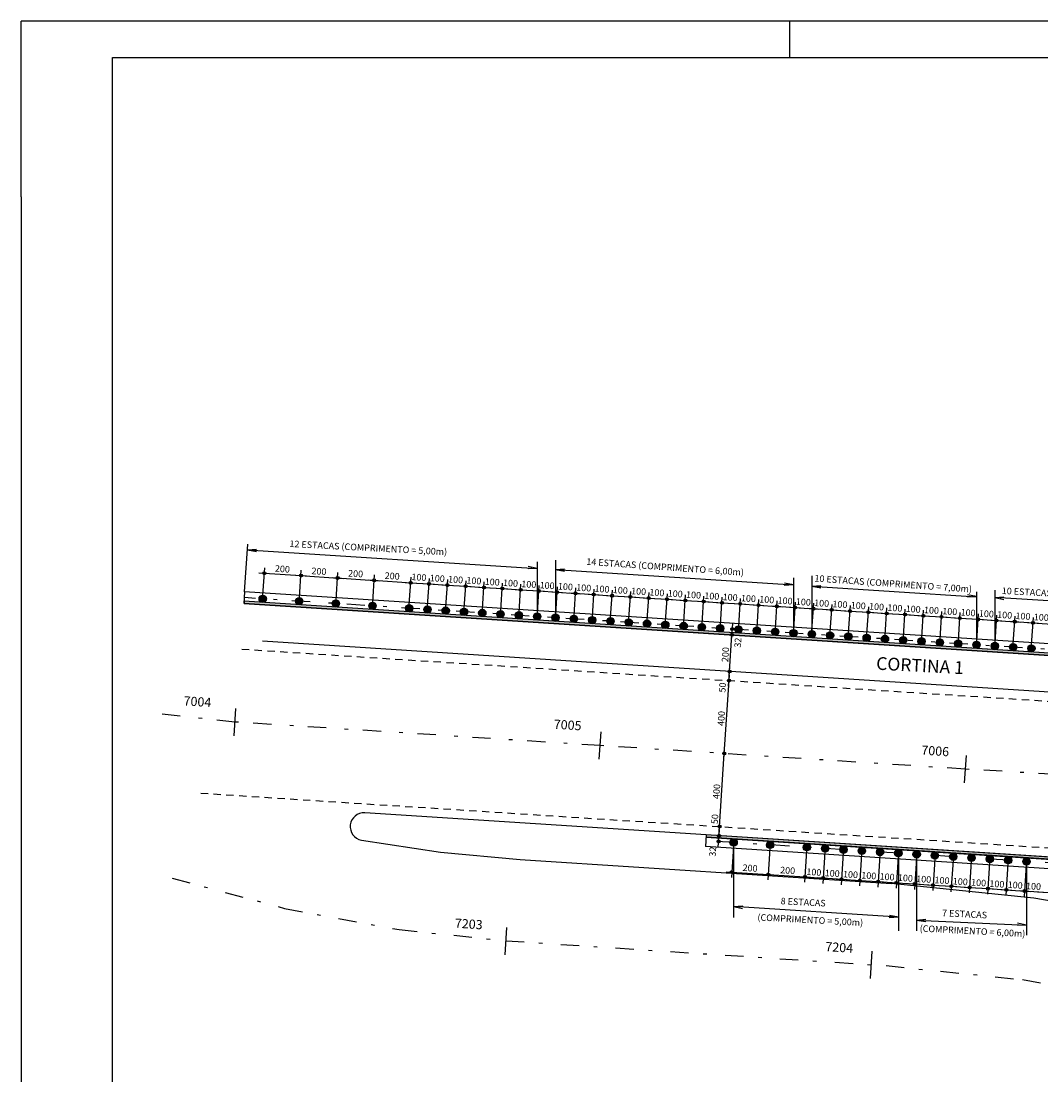
# Model space of a CAD drawing. Extents: x 0 to 119, y 0 to 59.
# Drawn here: x 0 to 28, y 31 to 59 of the extents above; entities that cross this region are included whole.
import ezdxf

# ---------------------------------------------------------------- set-up
doc = ezdxf.new("R2010")
doc.units = 0
doc.header["$MEASUREMENT"] = 0
doc.linetypes.add('ESTILO_TQS_0001', pattern=[0.35, 0.2, -0.15])
doc.linetypes.add('ESTILO_TQS_0003', pattern=[1.5, 0.5, -0.4, 0.1, -0.5])
for name, color, linetype in [('11', 7, 'CONTINUOUS'), ('16', 7, 'CONTINUOUS'), ('17', 2, 'CONTINUOUS'), ('3', 7, 'CONTINUOUS'), ('4', 1, 'CONTINUOUS'), ('5', 7, 'CONTINUOUS'), ('6', 4, 'CONTINUOUS'), ('8', 7, 'CONTINUOUS')]:
    doc.layers.add(name, color=color, linetype=linetype)
doc.styles.get("Standard").update_dxf_attribs({"font": 'ROMANS.SHX'})

msp = doc.modelspace()

# ---------------------------------------------------------------- linework, layer by layer
at = {"layer": '11', "linetype": 'ESTILO_TQS_0003'}
for p, q in [((30.349952, 42.075409), (6.100785, 43.640351)), ((5.841065, 40.24002), (3.748615, 40.462812)), ((15.820306, 39.596), (5.841065, 40.24002)), ((25.799546, 38.95198), (15.820306, 39.596)), ((35.78243, 38.371931), (25.799546, 38.951983)), ((29.975132, 36.267491), (18.705135, 36.994811)), ((4.12938, 35.973954), (7.199439, 35.14665)), ((7.199439, 35.14665), (10.325509, 34.565804)), ((10.325509, 34.565804), (13.247388, 34.260233)), ((13.247388, 34.260233), (23.628451, 33.580652)), ((23.628451, 33.580652), (27.358106, 33.199104)), ((27.358106, 33.199104), (31.048688, 32.539166))]:
    msp.add_line(p, q, dxfattribs=at)
at = {"layer": '16', "linetype": 'Continuous'}
for points in [[(47.504509, 41.405909), (47.488087, 41.465909), (46.216316, 41.465909), (30.341573, 41.97571), (6.094344, 43.540558), (6.09048, 43.480683), (30.339647, 41.915741), (46.216316, 41.405909), (47.504509, 41.405909), (47.504509, 41.405909)], [(18.715439, 37.154479), (18.711575, 37.094603), (29.983502, 36.36719), (46.222804, 35.843257), (49.02691, 35.843226), (49.010488, 35.903226), (46.224738, 35.903226), (29.985437, 36.427159), (18.715439, 37.154479)]]:
    msp.add_lwpolyline(points, dxfattribs=at)
for points in [[(30.341573, 41.97571), (6.094344, 43.540558), (6.09048, 43.480683)], [(30.341573, 41.97571), (6.09048, 43.480683), (30.339647, 41.915741)], [(18.715439, 37.154479), (18.711575, 37.094603), (29.983502, 36.36719)], [(18.715439, 37.154479), (29.983502, 36.36719), (29.985437, 36.427159)]]:
    msp.add_solid(points, dxfattribs=at)
at = {"layer": '17', "linetype": 'Continuous'}
for centre in [(6.599747, 43.60815), (7.599766, 43.543615), (8.599799, 43.479077), (9.599785, 43.414541), (10.599784, 43.350004), (11.099775, 43.317736), (11.599785, 43.28547), (12.099782, 43.253202), (12.599778, 43.220934), (13.099783, 43.188665), (13.599779, 43.156397), (14.099782, 43.124129), (14.599786, 43.091862), (15.099782, 43.059594), (15.599783, 43.027326), (16.099784, 42.995057), (16.599785, 42.962789), (17.099784, 42.930521), (17.599785, 42.898252), (18.099784, 42.865986), (18.599783, 42.833718), (19.099783, 42.80145), (19.599784, 42.769182), (20.099784, 42.736913), (20.599784, 42.704644), (21.099783, 42.672378), (21.599784, 42.64011), (22.099784, 42.607841), (22.599784, 42.575573), (23.099784, 42.543305), (23.599784, 42.511038), (24.099785, 42.47877), (24.599784, 42.446501), (25.099784, 42.414233), (25.599784, 42.381965), (26.099783, 42.349699), (26.599784, 42.31743), (27.099784, 42.285162), (27.599784, 42.252895), (19.465453, 36.945743), (20.465448, 36.881207), (21.465444, 36.816672), (21.965442, 36.784404), (22.46544, 36.752136), (22.965441, 36.719868), (23.46544, 36.6876), (23.965439, 36.655332), (24.46544, 36.623063), (24.96544, 36.590794), (25.465441, 36.558528), (25.96544, 36.526261), (26.46544, 36.493992), (26.96544, 36.461724), (27.46544, 36.429455)]:
    msp.add_circle(centre, 0.1, dxfattribs=at)
for points in [[(6.699747, 43.60815), (6.549747, 43.694753), (6.505778, 43.642352)], [(6.699747, 43.60815), (6.505778, 43.642352), (6.505778, 43.573948)], [(6.699747, 43.60815), (6.505778, 43.573948), (6.549747, 43.521548)], [(6.699747, 43.60815), (6.617112, 43.706631), (6.549747, 43.694753)], [(6.699747, 43.60815), (6.549747, 43.521548), (6.617112, 43.50967)], [(6.699747, 43.60815), (6.676351, 43.672429), (6.617112, 43.706631)], [(6.699747, 43.60815), (6.617112, 43.50967), (6.676351, 43.543872)], [(7.699766, 43.543615), (7.549766, 43.630217), (7.505797, 43.577817)], [(7.699766, 43.543615), (7.505797, 43.577817), (7.505797, 43.509413)], [(7.699766, 43.543615), (7.505797, 43.509413), (7.549766, 43.457012)], [(7.699766, 43.543615), (7.617131, 43.642095), (7.549766, 43.630217)], [(7.699766, 43.543615), (7.549766, 43.457012), (7.617131, 43.445134)], [(7.699766, 43.543615), (7.676371, 43.607893), (7.617131, 43.642095)], [(7.699766, 43.543615), (7.617131, 43.445134), (7.676371, 43.479336)], [(8.699799, 43.479077), (8.549799, 43.565679), (8.50583, 43.513279)], [(8.699799, 43.479077), (8.50583, 43.513279), (8.50583, 43.444875)], [(8.699799, 43.479077), (8.617164, 43.577557), (8.549799, 43.565679)], [(8.699799, 43.479077), (8.676404, 43.543355), (8.617164, 43.577557)], [(9.699785, 43.414541), (9.549785, 43.501143), (9.505816, 43.448743)], [(9.699785, 43.414541), (9.61715, 43.513022), (9.549785, 43.501143)], [(9.699785, 43.414541), (9.67639, 43.47882), (9.61715, 43.513022)], [(8.699799, 43.479077), (8.50583, 43.444875), (8.549799, 43.392474)], [(8.699799, 43.479077), (8.549799, 43.392474), (8.617164, 43.380596)], [(8.699799, 43.479077), (8.617164, 43.380596), (8.676404, 43.414798)], [(9.699785, 43.414541), (9.505816, 43.448743), (9.505816, 43.380339)], [(9.699785, 43.414541), (9.505816, 43.380339), (9.549785, 43.327938)], [(9.699785, 43.414541), (9.549785, 43.327938), (9.61715, 43.31606)], [(9.699785, 43.414541), (9.61715, 43.31606), (9.67639, 43.350262)], [(10.699784, 43.350004), (10.549784, 43.436606), (10.505815, 43.384206)], [(10.699784, 43.350004), (10.505815, 43.384206), (10.505815, 43.315802)], [(10.699784, 43.350004), (10.505815, 43.315802), (10.549784, 43.263401)], [(10.699784, 43.350004), (10.617149, 43.448485), (10.549784, 43.436606)], [(10.699784, 43.350004), (10.549784, 43.263401), (10.617149, 43.251523)], [(10.699784, 43.350004), (10.676388, 43.414283), (10.617149, 43.448485)], [(10.699784, 43.350004), (10.617149, 43.251523), (10.676388, 43.285725)], [(11.199775, 43.317736), (11.049775, 43.404338), (11.005805, 43.351938)], [(11.199775, 43.317736), (11.005805, 43.351938), (11.005805, 43.283534)], [(11.199775, 43.317736), (11.005805, 43.283534), (11.049775, 43.231133)], [(11.199775, 43.317736), (11.117139, 43.416217), (11.049775, 43.404338)], [(11.199775, 43.317736), (11.049775, 43.231133), (11.117139, 43.219255)], [(11.199775, 43.317736), (11.176379, 43.382015), (11.117139, 43.416217)], [(11.199775, 43.317736), (11.117139, 43.219255), (11.176379, 43.253457)], [(11.699785, 43.28547), (11.549785, 43.372072), (11.505816, 43.319672)], [(11.699785, 43.28547), (11.505816, 43.319672), (11.505816, 43.251268)], [(11.699785, 43.28547), (11.505816, 43.251268), (11.549785, 43.198867)], [(11.699785, 43.28547), (11.61715, 43.38395), (11.549785, 43.372072)], [(11.699785, 43.28547), (11.549785, 43.198867), (11.61715, 43.186989)], [(11.699785, 43.28547), (11.67639, 43.349748), (11.61715, 43.38395)], [(11.699785, 43.28547), (11.61715, 43.186989), (11.67639, 43.221191)], [(12.199782, 43.253202), (12.049782, 43.339804), (12.005813, 43.287404)], [(12.199782, 43.253202), (12.005813, 43.287404), (12.005813, 43.219)], [(12.199782, 43.253202), (12.005813, 43.219), (12.049782, 43.166599)], [(12.199782, 43.253202), (12.117147, 43.351683), (12.049782, 43.339804)], [(12.199782, 43.253202), (12.049782, 43.166599), (12.117147, 43.154721)], [(12.199782, 43.253202), (12.176387, 43.317481), (12.117147, 43.351683)], [(12.199782, 43.253202), (12.117147, 43.154721), (12.176387, 43.188923)], [(12.699778, 43.220934), (12.549778, 43.307537), (12.505809, 43.255136)], [(12.699778, 43.220934), (12.505809, 43.255136), (12.505809, 43.186732)], [(12.699778, 43.220934), (12.505809, 43.186732), (12.549778, 43.134332)], [(12.699778, 43.220934), (12.617143, 43.319415), (12.549778, 43.307537)], [(12.699778, 43.220934), (12.549778, 43.134332), (12.617143, 43.122453)], [(12.699778, 43.220934), (12.676382, 43.285213), (12.617143, 43.319415)], [(12.699778, 43.220934), (12.617143, 43.122453), (12.676382, 43.156655)], [(13.199783, 43.188665), (13.049783, 43.275268), (13.005814, 43.222867)], [(13.199783, 43.188665), (13.005814, 43.222867), (13.005814, 43.154463)], [(13.199783, 43.188665), (13.117148, 43.287146), (13.049783, 43.275268)], [(13.199783, 43.188665), (13.176387, 43.252944), (13.117148, 43.287146)], [(13.699779, 43.156397), (13.549779, 43.243), (13.50581, 43.190599)], [(13.699779, 43.156397), (13.617144, 43.254878), (13.549779, 43.243)], [(13.699779, 43.156397), (13.676383, 43.220676), (13.617144, 43.254878)], [(14.199782, 43.124129), (14.049782, 43.210731), (14.005813, 43.158331)], [(14.199782, 43.124129), (14.117147, 43.222609), (14.049782, 43.210731)], [(14.199782, 43.124129), (14.176387, 43.188407), (14.117147, 43.222609)], [(13.199783, 43.188665), (13.005814, 43.154463), (13.049783, 43.102063)], [(13.199783, 43.188665), (13.049783, 43.102063), (13.117148, 43.090185)], [(13.199783, 43.188665), (13.117148, 43.090185), (13.176387, 43.124387)], [(13.699779, 43.156397), (13.50581, 43.190599), (13.50581, 43.122195)], [(13.699779, 43.156397), (13.50581, 43.122195), (13.549779, 43.069795)], [(13.699779, 43.156397), (13.549779, 43.069795), (13.617144, 43.057916)], [(13.699779, 43.156397), (13.617144, 43.057916), (13.676383, 43.092118)], [(14.199782, 43.124129), (14.005813, 43.158331), (14.005813, 43.089927)], [(14.199782, 43.124129), (14.005813, 43.089927), (14.049782, 43.037526)], [(14.199782, 43.124129), (14.049782, 43.037526), (14.117147, 43.025648)], [(14.199782, 43.124129), (14.117147, 43.025648), (14.176387, 43.05985)], [(14.699786, 43.091862), (14.549786, 43.178465), (14.505817, 43.126064)], [(14.699786, 43.091862), (14.505817, 43.126064), (14.505817, 43.05766)], [(14.699786, 43.091862), (14.505817, 43.05766), (14.549786, 43.00526)], [(14.699786, 43.091862), (14.617151, 43.190343), (14.549786, 43.178465)], [(14.699786, 43.091862), (14.549786, 43.00526), (14.617151, 42.993382)], [(14.699786, 43.091862), (14.676391, 43.156141), (14.617151, 43.190343)], [(14.699786, 43.091862), (14.617151, 42.993382), (14.676391, 43.027584)], [(15.199782, 43.059594), (15.049782, 43.146197), (15.005813, 43.093796)], [(15.199782, 43.059594), (15.005813, 43.093796), (15.005813, 43.025392)], [(15.199782, 43.059594), (15.005813, 43.025392), (15.049782, 42.972992)], [(15.199782, 43.059594), (15.117147, 43.158075), (15.049782, 43.146197)], [(15.199782, 43.059594), (15.049782, 42.972992), (15.117147, 42.961114)], [(15.199782, 43.059594), (15.176387, 43.123873), (15.117147, 43.158075)], [(15.199782, 43.059594), (15.117147, 42.961114), (15.176387, 42.995316)], [(15.699783, 43.027326), (15.549783, 43.113928), (15.505814, 43.061528)], [(15.699783, 43.027326), (15.505814, 43.061528), (15.505814, 42.993124)], [(15.699783, 43.027326), (15.505814, 42.993124), (15.549783, 42.940723)], [(15.699783, 43.027326), (15.617148, 43.125807), (15.549783, 43.113928)], [(15.699783, 43.027326), (15.549783, 42.940723), (15.617148, 42.928845)], [(15.699783, 43.027326), (15.676387, 43.091605), (15.617148, 43.125807)], [(15.699783, 43.027326), (15.617148, 42.928845), (15.676387, 42.963047)], [(16.199784, 42.995057), (16.049784, 43.08166), (16.005815, 43.029259)], [(16.199784, 42.995057), (16.005815, 43.029259), (16.005815, 42.960855)], [(16.199784, 42.995057), (16.005815, 42.960855), (16.049784, 42.908455)], [(16.199784, 42.995057), (16.117149, 43.093538), (16.049784, 43.08166)], [(16.199784, 42.995057), (16.049784, 42.908455), (16.117149, 42.896577)], [(16.199784, 42.995057), (16.176388, 43.059336), (16.117149, 43.093538)], [(16.199784, 42.995057), (16.117149, 42.896577), (16.176388, 42.930779)], [(16.699785, 42.962789), (16.549785, 43.049391), (16.505816, 42.996991)], [(16.699785, 42.962789), (16.505816, 42.996991), (16.505816, 42.928587)], [(16.699785, 42.962789), (16.505816, 42.928587), (16.549785, 42.876186)], [(16.699785, 42.962789), (16.61715, 43.06127), (16.549785, 43.049391)], [(16.699785, 42.962789), (16.549785, 42.876186), (16.61715, 42.864308)], [(16.699785, 42.962789), (16.67639, 43.027068), (16.61715, 43.06127)], [(16.699785, 42.962789), (16.61715, 42.864308), (16.67639, 42.89851)], [(17.199784, 42.930521), (17.049784, 43.017123), (17.005814, 42.964723)], [(17.199784, 42.930521), (17.005814, 42.964723), (17.005814, 42.896319)], [(17.199784, 42.930521), (17.005814, 42.896319), (17.049784, 42.843918)], [(17.199784, 42.930521), (17.117148, 43.029001), (17.049784, 43.017123)], [(17.199784, 42.930521), (17.049784, 42.843918), (17.117148, 42.83204)], [(17.199784, 42.930521), (17.176388, 42.994799), (17.117148, 43.029001)], [(17.199784, 42.930521), (17.117148, 42.83204), (17.176388, 42.866242)], [(17.699785, 42.898252), (17.549785, 42.984855), (17.505815, 42.932454)], [(17.699785, 42.898252), (17.505815, 42.932454), (17.505815, 42.86405)], [(17.699785, 42.898252), (17.617149, 42.996733), (17.549785, 42.984855)], [(17.699785, 42.898252), (17.676389, 42.962531), (17.617149, 42.996733)], [(18.199784, 42.865986), (18.049784, 42.952589), (18.005815, 42.900188)], [(18.199784, 42.865986), (18.117149, 42.964467), (18.049784, 42.952589)], [(18.199784, 42.865986), (18.176388, 42.930265), (18.117149, 42.964467)], [(18.699783, 42.833718), (18.617148, 42.932199), (18.549783, 42.920321)], [(18.699783, 42.833718), (18.676388, 42.897997), (18.617148, 42.932199)], [(17.699785, 42.898252), (17.505815, 42.86405), (17.549785, 42.81165)], [(17.699785, 42.898252), (17.549785, 42.81165), (17.617149, 42.799771)], [(17.699785, 42.898252), (17.617149, 42.799771), (17.676389, 42.833973)], [(18.199784, 42.865986), (18.005815, 42.900188), (18.005815, 42.831784)], [(18.199784, 42.865986), (18.005815, 42.831784), (18.049784, 42.779384)], [(18.199784, 42.865986), (18.049784, 42.779384), (18.117149, 42.767505)], [(18.199784, 42.865986), (18.117149, 42.767505), (18.176388, 42.801707)], [(18.699783, 42.833718), (18.549783, 42.920321), (18.505814, 42.86792)], [(18.699783, 42.833718), (18.505814, 42.86792), (18.505814, 42.799516)], [(18.699783, 42.833718), (18.505814, 42.799516), (18.549783, 42.747116)], [(18.699783, 42.833718), (18.549783, 42.747116), (18.617148, 42.735237)], [(18.699783, 42.833718), (18.617148, 42.735237), (18.676388, 42.769439)], [(19.199783, 42.80145), (19.049783, 42.888052), (19.005814, 42.835652)], [(19.199783, 42.80145), (19.005814, 42.835652), (19.005814, 42.767248)], [(19.199783, 42.80145), (19.005814, 42.767248), (19.049783, 42.714847)], [(19.199783, 42.80145), (19.117148, 42.89993), (19.049783, 42.888052)], [(19.199783, 42.80145), (19.049783, 42.714847), (19.117148, 42.702969)], [(19.199783, 42.80145), (19.176388, 42.865728), (19.117148, 42.89993)], [(19.199783, 42.80145), (19.117148, 42.702969), (19.176388, 42.737171)], [(19.699784, 42.769182), (19.549784, 42.855785), (19.505815, 42.803384)], [(19.699784, 42.769182), (19.505815, 42.803384), (19.505815, 42.73498)], [(19.699784, 42.769182), (19.505815, 42.73498), (19.549784, 42.68258)], [(19.699784, 42.769182), (19.617149, 42.867663), (19.549784, 42.855785)], [(19.699784, 42.769182), (19.549784, 42.68258), (19.617149, 42.670701)], [(19.699784, 42.769182), (19.676388, 42.833461), (19.617149, 42.867663)], [(19.699784, 42.769182), (19.617149, 42.670701), (19.676388, 42.704903)], [(20.199784, 42.736913), (20.049784, 42.823515), (20.005814, 42.771115)], [(20.199784, 42.736913), (20.005814, 42.771115), (20.005814, 42.702711)], [(20.199784, 42.736913), (20.005814, 42.702711), (20.049784, 42.65031)], [(20.199784, 42.736913), (20.117149, 42.835394), (20.049784, 42.823515)], [(20.199784, 42.736913), (20.049784, 42.65031), (20.117149, 42.638432)], [(20.199784, 42.736913), (20.176388, 42.801192), (20.117149, 42.835394)], [(20.199784, 42.736913), (20.117149, 42.638432), (20.176388, 42.672634)], [(20.699784, 42.704644), (20.549784, 42.791247), (20.505814, 42.738846)], [(20.699784, 42.704644), (20.505814, 42.738846), (20.505814, 42.670442)], [(20.699784, 42.704644), (20.505814, 42.670442), (20.549784, 42.618042)], [(20.699784, 42.704644), (20.617148, 42.803125), (20.549784, 42.791247)], [(20.699784, 42.704644), (20.549784, 42.618042), (20.617148, 42.606164)], [(20.699784, 42.704644), (20.676388, 42.768923), (20.617148, 42.803125)], [(20.699784, 42.704644), (20.617148, 42.606164), (20.676388, 42.640366)], [(21.199783, 42.672378), (21.049783, 42.758981), (21.005814, 42.70658)], [(21.199783, 42.672378), (21.005814, 42.70658), (21.005814, 42.638176)], [(21.199783, 42.672378), (21.005814, 42.638176), (21.049783, 42.585776)], [(21.199783, 42.672378), (21.117148, 42.770859), (21.049783, 42.758981)], [(21.199783, 42.672378), (21.049783, 42.585776), (21.117148, 42.573897)], [(21.199783, 42.672378), (21.176388, 42.736657), (21.117148, 42.770859)], [(21.199783, 42.672378), (21.117148, 42.573897), (21.176388, 42.608099)], [(21.699784, 42.64011), (21.549784, 42.726712), (21.505815, 42.674312)], [(21.699784, 42.64011), (21.505815, 42.674312), (21.505815, 42.605908)], [(21.699784, 42.64011), (21.505815, 42.605908), (21.549784, 42.553507)], [(21.699784, 42.64011), (21.617149, 42.73859), (21.549784, 42.726712)], [(21.699784, 42.64011), (21.549784, 42.553507), (21.617149, 42.541629)], [(21.699784, 42.64011), (21.676389, 42.704388), (21.617149, 42.73859)], [(21.699784, 42.64011), (21.617149, 42.541629), (21.676389, 42.575831)], [(22.199784, 42.607841), (22.049784, 42.694444), (22.005815, 42.642043)], [(22.199784, 42.607841), (22.005815, 42.642043), (22.005815, 42.573639)], [(22.199784, 42.607841), (22.117149, 42.706322), (22.049784, 42.694444)], [(22.199784, 42.607841), (22.176389, 42.67212), (22.117149, 42.706322)], [(22.699784, 42.575573), (22.549784, 42.662176), (22.505815, 42.609775)], [(22.699784, 42.575573), (22.617149, 42.674054), (22.549784, 42.662176)], [(22.699784, 42.575573), (22.676389, 42.639852), (22.617149, 42.674054)], [(23.199784, 42.543305), (23.117149, 42.641785), (23.049784, 42.629907)], [(23.199784, 42.543305), (23.176388, 42.607583), (23.117149, 42.641785)], [(22.199784, 42.607841), (22.005815, 42.573639), (22.049784, 42.521239)], [(22.199784, 42.607841), (22.049784, 42.521239), (22.117149, 42.509361)], [(22.199784, 42.607841), (22.117149, 42.509361), (22.176389, 42.543563)], [(22.699784, 42.575573), (22.505815, 42.609775), (22.505815, 42.541371)], [(22.699784, 42.575573), (22.505815, 42.541371), (22.549784, 42.48897)], [(22.699784, 42.575573), (22.549784, 42.48897), (22.617149, 42.477092)], [(22.699784, 42.575573), (22.617149, 42.477092), (22.676389, 42.511294)], [(23.199784, 42.543305), (23.049784, 42.629907), (23.005815, 42.577507)], [(23.199784, 42.543305), (23.005815, 42.577507), (23.005815, 42.509103)], [(23.199784, 42.543305), (23.005815, 42.509103), (23.049784, 42.456702)], [(23.199784, 42.543305), (23.049784, 42.456702), (23.117149, 42.444824)], [(23.199784, 42.543305), (23.117149, 42.444824), (23.176388, 42.479026)], [(23.699784, 42.511038), (23.549784, 42.597641), (23.505814, 42.54524)], [(23.699784, 42.511038), (23.505814, 42.54524), (23.505814, 42.476836)], [(23.699784, 42.511038), (23.505814, 42.476836), (23.549784, 42.424436)], [(23.699784, 42.511038), (23.617148, 42.609519), (23.549784, 42.597641)], [(23.699784, 42.511038), (23.549784, 42.424436), (23.617148, 42.412557)], [(23.699784, 42.511038), (23.676388, 42.575317), (23.617148, 42.609519)], [(23.699784, 42.511038), (23.617148, 42.412557), (23.676388, 42.446759)], [(24.199785, 42.47877), (24.049785, 42.565372), (24.005816, 42.512972)], [(24.199785, 42.47877), (24.005816, 42.512972), (24.005816, 42.444568)], [(24.199785, 42.47877), (24.005816, 42.444568), (24.049785, 42.392167)], [(24.199785, 42.47877), (24.11715, 42.57725), (24.049785, 42.565372)], [(24.199785, 42.47877), (24.049785, 42.392167), (24.11715, 42.380289)], [(24.199785, 42.47877), (24.17639, 42.543048), (24.11715, 42.57725)], [(24.199785, 42.47877), (24.11715, 42.380289), (24.17639, 42.414491)], [(24.699784, 42.446501), (24.549784, 42.533104), (24.505815, 42.480703)], [(24.699784, 42.446501), (24.505815, 42.480703), (24.505815, 42.412299)], [(24.699784, 42.446501), (24.505815, 42.412299), (24.549784, 42.359899)], [(24.699784, 42.446501), (24.617149, 42.544982), (24.549784, 42.533104)], [(24.699784, 42.446501), (24.549784, 42.359899), (24.617149, 42.348021)], [(24.699784, 42.446501), (24.676388, 42.51078), (24.617149, 42.544982)], [(24.699784, 42.446501), (24.617149, 42.348021), (24.676388, 42.382223)], [(25.199784, 42.414233), (25.049784, 42.500836), (25.005815, 42.448435)], [(25.199784, 42.414233), (25.005815, 42.448435), (25.005815, 42.380031)], [(25.199784, 42.414233), (25.005815, 42.380031), (25.049784, 42.327631)], [(25.199784, 42.414233), (25.117149, 42.512714), (25.049784, 42.500836)], [(25.199784, 42.414233), (25.049784, 42.327631), (25.117149, 42.315752)], [(25.199784, 42.414233), (25.176388, 42.478512), (25.117149, 42.512714)], [(25.199784, 42.414233), (25.117149, 42.315752), (25.176388, 42.349954)], [(25.699784, 42.381965), (25.549784, 42.468567), (25.505814, 42.416167)], [(25.699784, 42.381965), (25.505814, 42.416167), (25.505814, 42.347763)], [(25.699784, 42.381965), (25.505814, 42.347763), (25.549784, 42.295362)], [(25.699784, 42.381965), (25.617148, 42.480445), (25.549784, 42.468567)], [(25.699784, 42.381965), (25.549784, 42.295362), (25.617148, 42.283484)], [(25.699784, 42.381965), (25.676388, 42.446243), (25.617148, 42.480445)], [(25.699784, 42.381965), (25.617148, 42.283484), (25.676388, 42.317686)], [(26.199783, 42.349699), (26.049783, 42.436301), (26.005814, 42.383901)], [(26.199783, 42.349699), (26.005814, 42.383901), (26.005814, 42.315497)], [(26.199783, 42.349699), (26.005814, 42.315497), (26.049783, 42.263096)], [(26.199783, 42.349699), (26.117148, 42.448179), (26.049783, 42.436301)], [(26.199783, 42.349699), (26.049783, 42.263096), (26.117148, 42.251218)], [(26.199783, 42.349699), (26.176388, 42.413977), (26.117148, 42.448179)], [(26.199783, 42.349699), (26.117148, 42.251218), (26.176388, 42.28542)], [(26.699784, 42.31743), (26.549784, 42.404033), (26.505814, 42.351633)], [(26.699784, 42.31743), (26.505814, 42.351633), (26.505814, 42.283228)], [(26.699784, 42.31743), (26.617148, 42.415911), (26.549784, 42.404033)], [(26.699784, 42.31743), (26.676388, 42.381709), (26.617148, 42.415911)], [(27.199784, 42.285162), (27.049784, 42.371764), (27.005815, 42.319364)], [(27.199784, 42.285162), (27.117149, 42.383643), (27.049784, 42.371764)], [(27.199784, 42.285162), (27.176389, 42.349441), (27.117149, 42.383643)], [(27.699784, 42.252895), (27.617148, 42.351375), (27.549784, 42.339497)], [(27.699784, 42.252895), (27.676388, 42.317173), (27.617148, 42.351375)], [(26.699784, 42.31743), (26.505814, 42.283228), (26.549784, 42.230828)], [(26.699784, 42.31743), (26.549784, 42.230828), (26.617148, 42.21895)], [(26.699784, 42.31743), (26.617148, 42.21895), (26.676388, 42.253152)], [(27.199784, 42.285162), (27.005815, 42.319364), (27.005815, 42.25096)], [(27.199784, 42.285162), (27.005815, 42.25096), (27.049784, 42.198559)], [(27.199784, 42.285162), (27.049784, 42.198559), (27.117149, 42.186681)], [(27.199784, 42.285162), (27.117149, 42.186681), (27.176389, 42.220883)], [(27.699784, 42.252895), (27.549784, 42.339497), (27.505814, 42.287097)], [(27.699784, 42.252895), (27.505814, 42.287097), (27.505814, 42.218693)], [(27.699784, 42.252895), (27.505814, 42.218693), (27.549784, 42.166292)], [(27.699784, 42.252895), (27.549784, 42.166292), (27.617148, 42.154414)], [(27.699784, 42.252895), (27.617148, 42.154414), (27.676388, 42.188616)], [(19.565453, 36.945743), (19.415453, 37.032346), (19.371483, 36.979945)], [(19.565453, 36.945743), (19.371483, 36.979945), (19.371483, 36.911541)], [(19.565453, 36.945743), (19.371483, 36.911541), (19.415453, 36.859141)], [(19.565453, 36.945743), (19.482818, 37.044224), (19.415453, 37.032346)], [(19.565453, 36.945743), (19.415453, 36.859141), (19.482818, 36.847262)], [(19.565453, 36.945743), (19.542057, 37.010022), (19.482818, 37.044224)], [(19.565453, 36.945743), (19.482818, 36.847262), (19.542057, 36.881464)], [(20.565448, 36.881207), (20.415448, 36.96781), (20.371479, 36.915409)], [(20.565448, 36.881207), (20.371479, 36.915409), (20.371479, 36.847005)], [(20.565448, 36.881207), (20.371479, 36.847005), (20.415448, 36.794605)], [(20.565448, 36.881207), (20.482813, 36.979688), (20.415448, 36.96781)], [(20.565448, 36.881207), (20.415448, 36.794605), (20.482813, 36.782727)], [(20.565448, 36.881207), (20.542053, 36.945486), (20.482813, 36.979688)], [(20.565448, 36.881207), (20.482813, 36.782727), (20.542053, 36.816929)], [(21.565444, 36.816672), (21.415444, 36.903274), (21.371475, 36.850874)], [(21.565444, 36.816672), (21.482809, 36.915153), (21.415444, 36.903274)], [(21.565444, 36.816672), (21.542049, 36.880951), (21.482809, 36.915153)], [(22.065442, 36.784404), (21.982807, 36.882885), (21.915442, 36.871007)], [(22.065442, 36.784404), (22.042046, 36.848683), (21.982807, 36.882885)], [(21.565444, 36.816672), (21.371475, 36.850874), (21.371475, 36.78247)], [(21.565444, 36.816672), (21.371475, 36.78247), (21.415444, 36.730069)], [(21.565444, 36.816672), (21.415444, 36.730069), (21.482809, 36.718191)], [(21.565444, 36.816672), (21.482809, 36.718191), (21.542049, 36.752393)], [(22.065442, 36.784404), (21.915442, 36.871007), (21.871473, 36.818606)], [(22.065442, 36.784404), (21.871473, 36.818606), (21.871473, 36.750202)], [(22.065442, 36.784404), (21.871473, 36.750202), (21.915442, 36.697801)], [(22.065442, 36.784404), (21.915442, 36.697801), (21.982807, 36.685923)], [(22.065442, 36.784404), (21.982807, 36.685923), (22.042046, 36.720125)], [(22.56544, 36.752136), (22.41544, 36.838739), (22.371471, 36.786338)], [(22.56544, 36.752136), (22.371471, 36.786338), (22.371471, 36.717934)], [(22.56544, 36.752136), (22.371471, 36.717934), (22.41544, 36.665534)], [(22.56544, 36.752136), (22.482805, 36.850617), (22.41544, 36.838739)], [(22.56544, 36.752136), (22.41544, 36.665534), (22.482805, 36.653655)], [(22.56544, 36.752136), (22.542044, 36.816415), (22.482805, 36.850617)], [(22.56544, 36.752136), (22.482805, 36.653655), (22.542044, 36.687857)], [(23.065441, 36.719868), (22.915441, 36.806471), (22.871471, 36.75407)], [(23.065441, 36.719868), (22.871471, 36.75407), (22.871471, 36.685666)], [(23.065441, 36.719868), (22.871471, 36.685666), (22.915441, 36.633266)], [(23.065441, 36.719868), (22.982805, 36.818349), (22.915441, 36.806471)], [(23.065441, 36.719868), (22.915441, 36.633266), (22.982805, 36.621387)], [(23.065441, 36.719868), (23.042045, 36.784147), (22.982805, 36.818349)], [(23.065441, 36.719868), (22.982805, 36.621387), (23.042045, 36.655589)], [(23.56544, 36.6876), (23.41544, 36.774202), (23.371471, 36.721802)], [(23.56544, 36.6876), (23.371471, 36.721802), (23.371471, 36.653398)], [(23.56544, 36.6876), (23.371471, 36.653398), (23.41544, 36.600997)], [(23.56544, 36.6876), (23.482805, 36.786081), (23.41544, 36.774202)], [(23.56544, 36.6876), (23.41544, 36.600997), (23.482805, 36.589119)], [(23.56544, 36.6876), (23.542044, 36.751879), (23.482805, 36.786081)], [(23.56544, 36.6876), (23.482805, 36.589119), (23.542044, 36.623321)], [(24.065439, 36.655332), (23.915439, 36.741934), (23.871469, 36.689534)], [(24.065439, 36.655332), (23.871469, 36.689534), (23.871469, 36.62113)], [(24.065439, 36.655332), (23.871469, 36.62113), (23.915439, 36.568729)], [(24.065439, 36.655332), (23.982803, 36.753812), (23.915439, 36.741934)], [(24.065439, 36.655332), (23.915439, 36.568729), (23.982803, 36.556851)], [(24.065439, 36.655332), (24.042043, 36.71961), (23.982803, 36.753812)], [(24.065439, 36.655332), (23.982803, 36.556851), (24.042043, 36.591053)], [(24.56544, 36.623063), (24.41544, 36.709665), (24.371471, 36.657265)], [(24.56544, 36.623063), (24.371471, 36.657265), (24.371471, 36.588861)], [(24.56544, 36.623063), (24.371471, 36.588861), (24.41544, 36.53646)], [(24.56544, 36.623063), (24.482805, 36.721544), (24.41544, 36.709665)], [(24.56544, 36.623063), (24.41544, 36.53646), (24.482805, 36.524582)], [(24.56544, 36.623063), (24.542044, 36.687342), (24.482805, 36.721544)], [(24.56544, 36.623063), (24.482805, 36.524582), (24.542044, 36.558784)], [(25.06544, 36.590794), (24.91544, 36.677397), (24.871471, 36.624996)], [(25.06544, 36.590794), (24.871471, 36.624996), (24.871471, 36.556592)], [(25.06544, 36.590794), (24.871471, 36.556592), (24.91544, 36.504192)], [(25.06544, 36.590794), (24.982805, 36.689275), (24.91544, 36.677397)], [(25.06544, 36.590794), (24.91544, 36.504192), (24.982805, 36.492314)], [(25.06544, 36.590794), (25.042045, 36.655073), (24.982805, 36.689275)], [(25.06544, 36.590794), (24.982805, 36.492314), (25.042045, 36.526516)], [(25.565441, 36.558528), (25.415441, 36.645131), (25.371471, 36.59273)], [(25.565441, 36.558528), (25.371471, 36.59273), (25.371471, 36.524326)], [(25.565441, 36.558528), (25.482806, 36.657009), (25.415441, 36.645131)], [(25.565441, 36.558528), (25.542045, 36.622807), (25.482806, 36.657009)], [(26.06544, 36.526261), (25.91544, 36.612863), (25.871471, 36.560463)], [(26.06544, 36.526261), (25.982805, 36.624741), (25.91544, 36.612863)], [(26.06544, 36.526261), (26.042044, 36.590539), (25.982805, 36.624741)], [(26.56544, 36.493992), (26.482805, 36.592473), (26.41544, 36.580595)], [(26.56544, 36.493992), (26.542044, 36.558271), (26.482805, 36.592473)], [(25.565441, 36.558528), (25.371471, 36.524326), (25.415441, 36.471926)], [(25.565441, 36.558528), (25.415441, 36.471926), (25.482806, 36.460047)], [(25.565441, 36.558528), (25.482806, 36.460047), (25.542045, 36.494249)], [(26.06544, 36.526261), (25.871471, 36.560463), (25.871471, 36.492059)], [(26.06544, 36.526261), (25.871471, 36.492059), (25.91544, 36.439658)], [(26.06544, 36.526261), (25.91544, 36.439658), (25.982805, 36.42778)], [(26.06544, 36.526261), (25.982805, 36.42778), (26.042044, 36.461982)], [(26.56544, 36.493992), (26.41544, 36.580595), (26.371471, 36.528194)], [(26.56544, 36.493992), (26.371471, 36.528194), (26.371471, 36.45979)], [(26.56544, 36.493992), (26.371471, 36.45979), (26.41544, 36.40739)], [(26.56544, 36.493992), (26.41544, 36.40739), (26.482805, 36.395511)], [(26.56544, 36.493992), (26.482805, 36.395511), (26.542044, 36.429713)], [(27.06544, 36.461724), (26.91544, 36.548326), (26.871471, 36.495926)], [(27.06544, 36.461724), (26.871471, 36.495926), (26.871471, 36.427522)], [(27.06544, 36.461724), (26.871471, 36.427522), (26.91544, 36.375121)], [(27.06544, 36.461724), (26.982805, 36.560205), (26.91544, 36.548326)], [(27.06544, 36.461724), (26.91544, 36.375121), (26.982805, 36.363243)], [(27.06544, 36.461724), (27.042044, 36.526003), (26.982805, 36.560205)], [(27.06544, 36.461724), (26.982805, 36.363243), (27.042044, 36.397445)], [(27.56544, 36.429455), (27.41544, 36.516058), (27.37147, 36.463657)], [(27.56544, 36.429455), (27.37147, 36.463657), (27.37147, 36.395253)], [(27.56544, 36.429455), (27.37147, 36.395253), (27.41544, 36.342853)], [(27.56544, 36.429455), (27.482805, 36.527936), (27.41544, 36.516058)], [(27.56544, 36.429455), (27.41544, 36.342853), (27.482805, 36.330975)], [(27.56544, 36.429455), (27.542044, 36.493734), (27.482805, 36.527936)], [(27.56544, 36.429455), (27.482805, 36.330975), (27.542044, 36.365177)]]:
    msp.add_solid(points, dxfattribs=at)
at = {"layer": '3', "linetype": 'Continuous'}
for p, q in [((6.181514, 44.95142), (6.430962, 44.968021)), ((6.181514, 44.95142), (6.426759, 44.902894)), ((14.099784, 44.440419), (13.850336, 44.423818)), ((14.099784, 44.440419), (13.854539, 44.488945)), ((14.599786, 44.408152), (14.849234, 44.424753)), ((14.599786, 44.408152), (14.845031, 44.359625)), ((6.09048, 43.480683), (6.111089, 43.800018)), ((30.360256, 42.235077), (6.107224, 43.800268)), ((21.099782, 43.988677), (20.850334, 43.972075)), ((21.099782, 43.988677), (20.854537, 44.037203)), ((21.599784, 43.95641), (21.849232, 43.973011)), ((21.599784, 43.95641), (21.845029, 43.907883)), ((30.343511, 41.975617), (6.09048, 43.540807)), ((26.103706, 43.671655), (25.854258, 43.655054)), ((26.103706, 43.671655), (25.858461, 43.720182)), ((26.599783, 43.63964), (26.849113, 43.65793)), ((26.599783, 43.63964), (26.845351, 43.592775)), ((30.339647, 41.915741), (6.09048, 43.480683)), ((18.715439, 37.154479), (18.694831, 36.835143)), ((29.981572, 36.367283), (18.711575, 37.094603)), ((29.985436, 36.427159), (18.715439, 37.154479)), ((29.964828, 36.107823), (18.694831, 36.835143)), ((19.46544, 35.195678), (19.714888, 35.212282)), ((19.46544, 35.195678), (19.710685, 35.147155)), ((23.965439, 34.905317), (23.71599, 34.888713)), ((23.965439, 34.905317), (23.720193, 34.953841)), ((24.46544, 34.827137), (24.714478, 34.849045)), ((24.46544, 34.827137), (24.711663, 34.783842)), ((27.465436, 34.690636), (27.215988, 34.674033)), ((27.465436, 34.690636), (27.22019, 34.73916))]:
    msp.add_line(p, q, dxfattribs=at)
for centre, radius in [((6.644817, 44.306534), 0.04), ((6.644817, 44.306534), 0.04), ((6.644817, 44.306534), 0.02), ((6.644817, 44.306534), 0.02), ((7.644837, 44.241997), 0.04), ((7.644837, 44.241997), 0.04), ((7.644837, 44.241997), 0.02), ((7.644837, 44.241997), 0.02), ((8.644869, 44.17746), 0.04), ((8.644869, 44.17746), 0.04), ((8.644869, 44.17746), 0.02), ((8.644869, 44.17746), 0.02), ((9.644855, 44.112926), 0.04), ((9.644855, 44.112926), 0.04), ((9.644855, 44.112926), 0.02), ((9.644855, 44.112926), 0.02), ((10.644854, 44.048391), 0.04), ((10.644854, 44.048391), 0.04), ((10.644854, 44.048391), 0.02), ((10.644854, 44.048391), 0.02), ((11.144845, 44.016124), 0.04), ((11.144845, 44.016124), 0.04), ((11.144845, 44.016124), 0.02), ((11.144845, 44.016124), 0.02), ((11.644855, 43.983855), 0.04), ((11.644855, 43.983855), 0.04), ((11.644855, 43.983855), 0.02), ((11.644855, 43.983855), 0.02), ((12.144853, 43.951588), 0.04), ((12.144853, 43.951588), 0.04), ((12.144853, 43.951588), 0.02), ((12.144853, 43.951588), 0.02), ((12.644848, 43.91932), 0.04), ((12.644848, 43.91932), 0.04), ((12.644848, 43.91932), 0.02), ((12.644848, 43.91932), 0.02), ((13.144854, 43.887052), 0.04), ((13.144854, 43.887052), 0.04), ((13.144854, 43.887052), 0.02), ((13.144854, 43.887052), 0.02), ((13.64485, 43.854785), 0.04), ((13.64485, 43.854785), 0.04), ((13.64485, 43.854785), 0.02), ((13.64485, 43.854785), 0.02), ((14.144853, 43.822517), 0.04), ((14.144853, 43.822517), 0.02), ((14.644856, 43.790249), 0.04), ((14.644856, 43.790249), 0.02), ((15.14486, 43.757981), 0.04), ((15.14486, 43.757981), 0.02), ((15.644863, 43.725712), 0.04), ((15.644863, 43.725712), 0.02), ((16.144867, 43.693444), 0.04), ((16.144867, 43.693444), 0.02), ((16.64487, 43.661176), 0.04), ((16.64487, 43.661176), 0.02), ((17.144874, 43.628908), 0.04), ((17.144874, 43.628908), 0.02), ((17.644875, 43.59664), 0.04), ((17.644875, 43.59664), 0.02), ((18.144876, 43.564371), 0.04), ((18.144876, 43.564371), 0.02), ((18.644877, 43.532103), 0.04), ((18.644877, 43.532103), 0.02), ((19.144878, 43.499834), 0.04), ((19.144878, 43.499834), 0.02), ((19.644879, 43.467566), 0.04), ((19.644879, 43.467566), 0.02), ((20.14488, 43.435297), 0.04), ((20.14488, 43.435297), 0.02), ((20.644881, 43.403029), 0.04), ((20.644881, 43.403029), 0.02), ((21.144882, 43.37076), 0.04), ((21.144882, 43.37076), 0.02), ((21.644884, 43.338492), 0.04), ((21.644884, 43.338492), 0.02), ((22.144885, 43.306223), 0.04), ((22.144885, 43.306223), 0.02), ((22.644886, 43.273955), 0.04), ((22.644886, 43.273955), 0.02), ((23.144887, 43.241687), 0.04), ((23.144887, 43.241687), 0.02), ((23.644888, 43.209418), 0.04), ((23.644888, 43.209418), 0.02), ((24.144889, 43.17715), 0.04), ((24.144889, 43.17715), 0.02), ((24.64489, 43.144881), 0.04), ((24.64489, 43.144881), 0.02), ((25.144891, 43.112613), 0.04), ((25.144891, 43.112613), 0.02), ((25.644892, 43.080344), 0.04), ((25.644892, 43.080344), 0.02), ((26.144893, 43.048076), 0.04), ((26.144893, 43.048076), 0.02), ((26.644894, 43.015807), 0.04), ((26.644894, 43.015807), 0.02), ((27.144895, 42.983539), 0.04), ((27.144895, 42.983539), 0.02), ((27.644895, 42.951272), 0.04), ((27.644895, 42.951272), 0.02), ((19.41968, 42.620471), 0.04), ((19.41968, 42.620471), 0.04), ((19.429985, 42.780139), 0.04), ((19.41968, 42.620471), 0.02), ((19.41968, 42.620471), 0.02), ((19.429985, 42.780139), 0.02), ((19.355275, 41.622548), 0.04), ((19.355276, 41.622548), 0.04), ((19.355275, 41.622548), 0.02), ((19.355276, 41.622548), 0.02), ((19.339175, 41.37307), 0.04), ((19.339175, 41.37307), 0.04), ((19.339175, 41.37307), 0.02), ((19.339175, 41.37307), 0.02), ((19.210366, 39.377223), 0.04), ((19.210366, 39.377223), 0.04), ((19.210366, 39.377223), 0.02), ((19.210366, 39.377223), 0.02), ((19.065456, 37.13189), 0.04), ((19.065456, 37.13189), 0.04), ((19.081557, 37.381373), 0.04), ((19.081557, 37.381373), 0.04), ((19.081557, 37.381373), 0.02), ((19.081557, 37.381373), 0.02), ((19.055151, 36.972222), 0.04), ((19.055151, 36.972222), 0.02), ((19.065456, 37.13189), 0.02), ((19.065456, 37.13189), 0.02), ((19.413305, 36.137706), 0.04), ((19.413305, 36.137706), 0.02), ((20.413301, 36.07317), 0.04), ((20.413301, 36.07317), 0.04), ((20.413301, 36.07317), 0.02), ((20.413301, 36.07317), 0.02), ((21.413297, 36.008634), 0.04), ((21.413297, 36.008634), 0.04), ((21.413297, 36.008634), 0.02), ((21.413297, 36.008634), 0.02), ((21.913295, 35.976367), 0.04), ((21.913295, 35.976367), 0.02), ((22.413292, 35.944099), 0.04), ((22.413292, 35.944099), 0.02), ((22.91329, 35.911831), 0.04), ((22.91329, 35.911831), 0.02), ((23.413288, 35.879563), 0.04), ((23.413288, 35.879563), 0.02), ((23.913286, 35.847295), 0.04), ((23.913286, 35.847295), 0.02), ((24.413284, 35.815027), 0.04), ((24.413284, 35.815027), 0.02), ((24.913282, 35.78276), 0.04), ((24.913282, 35.78276), 0.02), ((25.41328, 35.750492), 0.04), ((25.41328, 35.750492), 0.02), ((25.913277, 35.718224), 0.04), ((25.913277, 35.718224), 0.02), ((26.413275, 35.685956), 0.04), ((26.413275, 35.685956), 0.02), ((26.913273, 35.653688), 0.04), ((26.913273, 35.653688), 0.02), ((27.413271, 35.62142), 0.04), ((27.413271, 35.62142), 0.02)]:
    msp.add_circle(centre, radius, dxfattribs=at)
at = {"layer": '4', "linetype": 'Continuous'}
for p, q in [((6.107224, 43.800268), (6.191146, 45.100668)), ((6.181515, 44.95142), (14.099782, 44.440419)), ((14.599784, 44.665974), (14.599786, 43.091861)), ((6.606187, 43.707943), (6.654477, 44.456222)), ((7.606207, 43.643407), (7.654497, 44.391686)), ((14.099784, 44.615974), (14.099782, 43.124129)), ((14.599786, 44.408152), (21.099782, 43.988677)), ((6.495128, 44.316194), (7.794525, 44.232337)), ((7.495148, 44.251657), (8.794558, 44.1678)), ((8.495181, 44.18712), (9.794544, 44.103266)), ((8.606239, 43.578869), (8.65453, 44.327149)), ((9.495167, 44.122586), (10.794543, 44.038731)), ((9.606225, 43.514333), (9.654516, 44.262614)), ((10.606224, 43.449796), (10.654514, 44.198079)), ((11.106215, 43.417528), (11.154505, 44.165813)), ((11.606225, 43.385262), (11.654516, 44.133544)), ((12.106222, 43.352994), (12.154513, 44.101276)), ((21.099784, 44.183973), (21.099783, 42.672377)), ((21.599784, 44.233973), (21.599784, 42.640109)), ((10.495166, 44.058051), (11.294534, 44.006464)), ((10.995157, 44.025784), (11.794544, 43.974195)), ((11.495167, 43.993515), (12.294541, 43.941927)), ((11.995164, 43.961248), (12.794537, 43.90966)), ((12.49516, 43.928981), (13.294542, 43.877392)), ((12.606218, 43.320727), (12.654509, 44.069009)), ((12.995165, 43.896712), (13.794538, 43.845125)), ((13.106223, 43.288458), (13.154514, 44.036741)), ((13.495161, 43.864445), (14.294542, 43.812857)), ((13.606219, 43.25619), (13.65451, 44.004473)), ((13.995164, 43.832177), (14.794545, 43.780588)), ((14.106222, 43.223921), (14.154513, 43.972205)), ((14.495168, 43.799909), (15.294549, 43.74832)), ((14.606226, 43.191653), (14.654517, 43.939937)), ((15.106229, 43.159385), (15.15452, 43.907669)), ((15.606233, 43.127117), (15.654524, 43.875401)), ((16.106236, 43.094849), (16.154527, 43.843133)), ((16.60624, 43.062581), (16.654531, 43.810865)), ((21.599784, 43.95641), (26.099783, 43.666002)), ((26.099784, 43.799275), (26.099783, 42.349698)), ((26.599784, 43.846775), (26.599783, 42.31743)), ((14.995171, 43.76764), (15.794552, 43.716052)), ((15.495175, 43.735372), (16.294555, 43.683784)), ((15.995178, 43.703104), (16.794559, 43.651516)), ((16.495182, 43.670836), (17.294562, 43.619248)), ((16.995183, 43.638568), (17.794563, 43.586979)), ((17.106243, 43.030312), (17.154534, 43.778597)), ((17.495184, 43.606299), (18.294565, 43.554711)), ((17.606244, 42.998044), (17.654535, 43.746328)), ((17.995185, 43.574031), (18.794566, 43.522443)), ((18.106245, 42.965775), (18.154536, 43.71406)), ((18.495186, 43.541762), (19.294567, 43.490174)), ((18.606246, 42.933507), (18.654537, 43.681791)), ((18.995187, 43.509494), (19.794568, 43.457906)), ((19.106248, 42.901239), (19.154538, 43.649523)), ((19.606249, 42.86897), (19.654539, 43.617254)), ((20.10625, 42.836702), (20.15454, 43.584986)), ((20.606251, 42.804433), (20.654542, 43.552717)), ((21.106252, 42.772165), (21.154543, 43.520449)), ((31.099783, 43.379805), (26.599783, 43.63964)), ((19.495188, 43.477225), (20.294569, 43.425637)), ((19.995189, 43.444957), (20.79457, 43.393369)), ((20.49519, 43.412688), (21.294571, 43.3611)), ((20.995191, 43.38042), (21.794572, 43.328832)), ((21.495193, 43.348151), (22.294573, 43.296563)), ((21.606253, 42.739896), (21.654544, 43.488181)), ((21.995194, 43.315883), (22.794574, 43.264295)), ((22.106254, 42.707628), (22.154545, 43.455912)), ((22.495195, 43.283615), (23.294575, 43.232026)), ((22.606255, 42.675359), (22.654546, 43.423644)), ((22.995196, 43.251346), (23.794576, 43.199758)), ((23.106256, 42.643091), (23.154547, 43.391375)), ((23.495197, 43.219078), (24.294578, 43.167489)), ((23.606257, 42.610822), (23.654548, 43.359107)), ((24.106258, 42.578554), (24.154549, 43.326838)), ((24.606259, 42.546285), (24.65455, 43.29457)), ((25.106261, 42.514017), (25.154551, 43.262301)), ((25.606262, 42.481748), (25.654552, 43.230033)), ((19.41002, 42.470783), (19.439646, 42.929828)), ((23.995198, 43.186809), (24.794579, 43.135221)), ((24.495199, 43.154541), (25.29458, 43.102952)), ((24.9952, 43.122272), (25.794581, 43.070684)), ((25.495201, 43.090004), (26.294582, 43.038416)), ((25.995202, 43.057735), (26.794583, 43.006147)), ((26.106263, 42.44948), (26.154553, 43.197764)), ((26.495203, 43.025467), (27.294584, 42.973879)), ((26.606264, 42.417212), (26.654554, 43.165496)), ((26.995203, 42.9932), (27.794583, 42.941611)), ((27.106265, 42.384943), (27.154556, 43.133227)), ((27.495202, 42.960932), (28.294583, 42.909344)), ((27.606264, 42.352676), (27.654555, 43.10096)), ((19.345615, 41.472859), (19.42934, 42.77016)), ((19.329514, 41.223382), (19.364936, 41.772237)), ((19.200705, 39.227535), (19.348835, 41.522759)), ((19.071897, 37.231685), (19.220027, 39.526912)), ((19.055795, 36.982201), (19.091218, 37.531062)), ((19.045491, 36.822533), (19.075117, 37.281578)), ((19.46544, 36.945744), (19.46544, 34.900429)), ((19.459013, 36.845951), (19.403645, 35.988017)), ((20.459008, 36.781415), (20.403641, 35.923481)), ((21.459004, 36.716879), (21.403636, 35.858946)), ((21.959002, 36.684612), (21.903634, 35.826678)), ((22.459, 36.652344), (22.403632, 35.79441)), ((22.958998, 36.620076), (22.90363, 35.762142)), ((23.458995, 36.587808), (23.403628, 35.729875)), ((23.965439, 36.655332), (23.965439, 34.529731)), ((24.46544, 36.623063), (24.46544, 34.52973)), ((23.958993, 36.55554), (23.903626, 35.697607)), ((24.458991, 36.523272), (24.403624, 35.665339)), ((24.958989, 36.491005), (24.903621, 35.633071)), ((25.458987, 36.458737), (25.403619, 35.600803)), ((25.958985, 36.426469), (25.903617, 35.568535)), ((26.458983, 36.394201), (26.403615, 35.536268)), ((26.95898, 36.361933), (26.903613, 35.504)), ((27.458978, 36.329665), (27.403611, 35.471732)), ((27.46544, 36.429455), (27.46544, 34.415086)), ((19.263617, 36.147366), (20.56299, 36.06351)), ((20.263612, 36.08283), (21.562985, 35.998974)), ((21.263608, 36.018295), (22.062983, 35.966706)), ((21.763606, 35.986027), (22.562981, 35.934438)), ((22.263604, 35.953759), (23.062979, 35.902171)), ((22.763602, 35.921491), (23.562977, 35.869903)), ((23.2636, 35.889223), (24.062975, 35.837635)), ((23.763597, 35.856956), (24.562972, 35.805367)), ((24.263595, 35.824688), (25.06297, 35.773099)), ((24.763593, 35.79242), (25.562968, 35.740831)), ((25.263591, 35.760152), (26.062966, 35.708564)), ((25.763589, 35.727884), (26.562964, 35.676296)), ((26.263587, 35.695616), (27.062962, 35.644028)), ((26.763585, 35.663349), (27.56296, 35.61176)), ((27.263582, 35.631081), (28.062957, 35.579492)), ((27.76358, 35.598813), (28.562955, 35.547224)), ((23.965439, 34.905317), (19.46544, 35.195678)), ((24.46544, 34.827137), (27.46544, 34.690637))]:
    msp.add_line(p, q, dxfattribs=at)
at = {"layer": '5', "linetype": 'Continuous'}
for p, q in [((30.275245, 40.917817), (6.594254, 42.446092)), ((5.816915, 39.865798), (5.865216, 40.614241)), ((15.796155, 39.221778), (15.844456, 39.970221)), ((25.775395, 38.577758), (25.823697, 39.326201)), ((18.715439, 37.154479), (9.390453, 37.756276)), ((9.390453, 37.756276), (9.390453, 37.756276)), ((9.299083, 37.013126), (11.458208, 36.684062)), ((11.458208, 36.684062), (13.632727, 36.480171)), ((13.632742, 36.480415), (23.773355, 35.825981)), ((27.670845, 35.427261), (23.773355, 35.825981)), ((31.527504, 34.737628), (27.670845, 35.427261)), ((13.220351, 33.877307), (13.273173, 34.625444)), ((23.201803, 33.232406), (23.250105, 33.980849))]:
    msp.add_line(p, q, dxfattribs=at)
at = {"layer": '5', "linetype": 'ESTILO_TQS_0001'}
for p, q in [((6.030829, 42.231934), (30.259145, 40.668336)), ((4.907467, 38.296111), (30.001537, 36.67664))]:
    msp.add_line(p, q, dxfattribs=at)
at = {"layer": '5', "linetype": 'Continuous'}
msp.add_arc((9.366284, 37.382055), 0.375, 86.304603, 259.676782, dxfattribs=at)
at = {"layer": '6', "linetype": 'Continuous'}
for p, q in [((118.799998, 59.4), (-0.000002, 59.4)), ((-0.000002, 54.599995), (-0.000002, 59.4)), ((21, 58.408949), (21, 59.39894)), ((-0.000002, 54.599995), (-0.000002, 0))]:
    msp.add_line(p, q, dxfattribs=at)
at = {"layer": '8', "linetype": 'Continuous'}
msp.add_lwpolyline([(2.499998, 58.4), (117.799998, 58.4), (117.799998, 1), (2.499998, 1), (2.499998, 58.4)], dxfattribs=at)

# ---------------------------------------------------------------- texts
at = {"layer": '3', "linetype": 'Continuous'}
for s, rotation, p in [('12 ESTACAS (COMPRIMENTO = 5,00m)', 357, (7.328067, 45.025399)), ('14 ESTACAS (COMPRIMENTO = 6,00m)', 356, (15.437039, 44.538995)), ('200', 356.308, (6.928962, 44.348415)), ('200', 356.308, (7.928866, 44.283887)), ('200', 356.308, (8.92877, 44.219358)), ('200', 356.308, (9.928756, 44.154824)), ('100', 356.308, (10.660818, 44.121965)), ('100', 356.308, (11.160815, 44.089697)), ('100', 356.308, (11.660812, 44.057429)), ('100', 356.308, (12.160809, 44.025162)), ('100', 356.308, (12.660807, 43.992894)), ('100', 356.308, (13.160804, 43.960626)), ('100', 356.308, (13.660801, 43.928358)), ('10 ESTACAS (COMPRIMENTO = 7,00m)', 356, (21.66942, 44.082054)), ('100', 356.308, (14.160805, 43.89609)), ('100', 356.308, (14.660808, 43.863822)), ('100', 356.308, (15.160811, 43.831554)), ('100', 356.308, (15.660815, 43.799286)), ('100', 356.308, (16.160818, 43.767018)), ('100', 356.308, (16.660822, 43.73475)), ('100', 356.308, (17.160823, 43.702481)), ('100', 356.308, (17.660824, 43.670213)), ('100', 356.308, (18.160825, 43.637944)), ('10 ESTACAS (COMPRIMENTO = 9,00m)', 357, (26.786966, 43.740498)), ('100', 356.308, (18.660826, 43.605676)), ('100', 356.308, (19.160827, 43.573407)), ('100', 356.308, (19.660828, 43.541139)), ('100', 356.308, (20.160829, 43.50887)), ('100', 356.308, (20.66083, 43.476602)), ('100', 356.308, (21.160832, 43.444333)), ('100', 356.308, (21.660833, 43.412065)), ('100', 356.308, (22.160834, 43.379796)), ('100', 356.308, (22.660835, 43.347528)), ('100', 356.308, (23.160836, 43.31526)), ('100', 356.308, (23.660837, 43.282991)), ('100', 356.308, (24.160838, 43.250723)), ('100', 356.308, (24.660839, 43.218454)), ('100', 356.308, (25.16084, 43.186186)), ('100', 356.308, (25.660841, 43.153917)), ('100', 356.308, (26.160842, 43.121649)), ('100', 356.308, (26.660843, 43.08938)), ('100', 356.308, (27.160843, 43.057113)), ('100', 356.308, (27.660842, 43.024846)), ('32', 86.307343, (19.663089, 42.269193)), ('200', 86.307348, (19.31736, 41.873511)), ('50', 86.307348, (19.240792, 41.041301)), ('400', 86.307347, (19.204653, 40.127148)), ('400', 86.307347, (19.075844, 38.131299)), ('50', 86.307346, (19.031534, 37.444726)), ('32', 86.307356, (18.974214, 36.556572)), ('200', 356.307, (19.704741, 36.171118)), ('200', 356.307, (20.731452, 36.106583)), ('100', 356.307, (21.448596, 36.061238)), ('100', 356.307, (21.948594, 36.02897)), ('100', 356.307, (22.448592, 35.996702)), ('100', 356.307, (22.948589, 35.964434)), ('100', 356.307, (23.448587, 35.932166)), ('100', 356.307, (23.948585, 35.899898)), ('100', 356.307, (24.448583, 35.867631)), ('100', 356.307, (24.948581, 35.835363)), ('100', 356.307, (25.448579, 35.803095)), ('100', 356.307, (25.948577, 35.770827)), ('100', 356.307, (26.448574, 35.738559)), ('100', 356.307, (26.948572, 35.706291)), ('100', 356.307, (27.44857, 35.674024)), ('8 ESTACAS ', 357, (20.746442, 35.260688)), ('(COMPRIMENTO = 5,00m)', 357, (20.112953, 34.815906)), ('7 ESTACAS ', 357, (25.154995, 34.935375)), ('(COMPRIMENTO = 6,00m)', 357, (24.543941, 34.513028))]:
    msp.add_text(s, height=0.18, rotation=rotation, dxfattribs=at).set_placement(p)
at = {"layer": '5', "linetype": 'Continuous'}
for s, rotation, p in [('7004', 356.307, (4.433051, 40.696703)), ('7005', 356.307483, (14.546005, 40.059108)), ('7006', 356.307, (24.587297, 39.350398)), ('7203', 356.311, (11.84416, 34.620518)), ('7204', 356.311, (21.965005, 33.979873))]:
    msp.add_text(s, height=0.25, rotation=rotation, dxfattribs=at).set_placement(p)
at = {"layer": '8', "linetype": 'Continuous'}
msp.add_text('CORTINA 1', height=0.35, rotation=357, dxfattribs=at).set_placement((23.353124, 41.672157))

doc.saveas('drawing.dxf')
